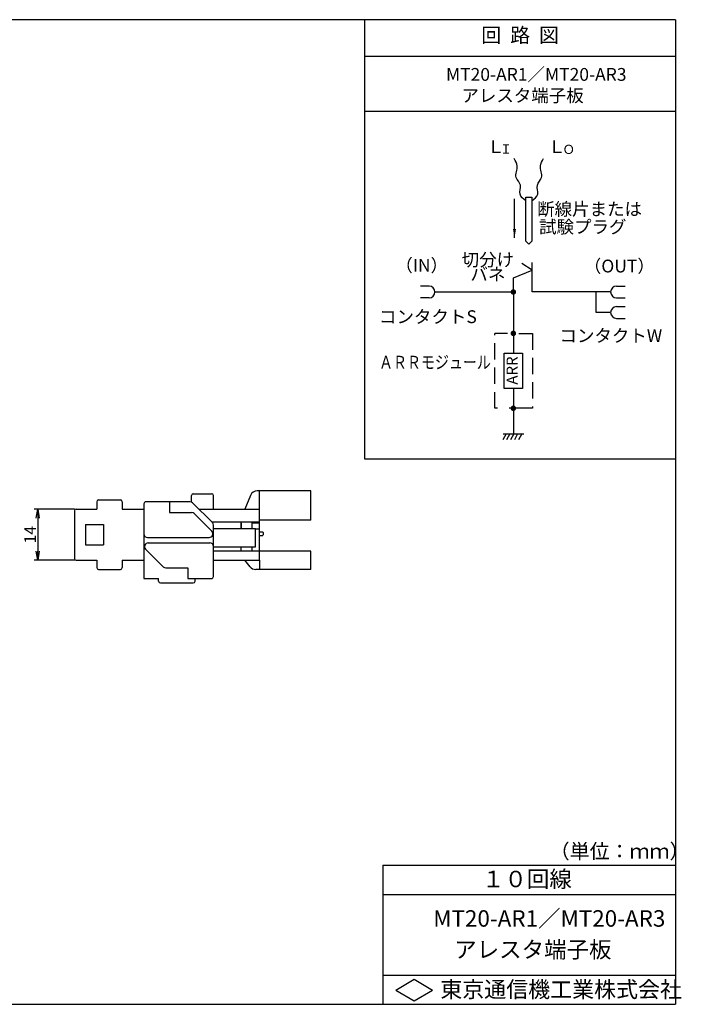
# Model space of a CAD drawing. Extents: x 6 to 387, y 6 to 275.
# Drawn here: x 206 to 387, y 6 to 275 of the extents above; entities that cross this region are included whole.
import ezdxf
from ezdxf.enums import TextEntityAlignment as Align

# ---------------------------------------------------------------- set-up
doc = ezdxf.new("R2010")
doc.units = 0
doc.linetypes.add('DASHED2', pattern=[9.525, 6.35, -3.175])
doc.layers.get('0').update_dxf_attribs({"linetype": 'CONTINUOUS'})
doc.layers.get('DEFPOINTS').update_dxf_attribs({"linetype": 'CONTINUOUS'})
for name, color, linetype in [('L-1', 7, 'CONTINUOUS'), ('L-2', 7, 'CONTINUOUS'), ('L-8', 7, 'CONTINUOUS')]:
    doc.layers.add(name, color=color, linetype=linetype)
doc.styles.add('BGS', font='SIMPLEX.SHX', dxfattribs={"bigfont": 'BGSGS.SHX'})
doc.styles.add('MSゴシック', font='MS Gothic.ttf')
doc.dimstyles.new('CAD-STD', dxfattribs={"dimtxt": 3.2, "dimasz": 2.5, "dimexe": 1, "dimexo": 0.2, "dimgap": 0.2, "dimtad": 1, "dimdec": 4, "dimtxsty": 'BGS', "dimblk": 'ADARROW', "dimblk1": 'OPEN', "dimblk2": 'OPEN', "dimsah": 1, "dimcen": -0.5, "dimclrd": 4, "dimclre": 4, "dimclrt": 2, "dimazin": 3, "dimtfac": 0.625, "dimtdec": 4, "dimtmove": 0, "dimatfit": 3, "dimtolj": 1})

# ---------------------------------------------------------------- blocks, each defined once
blk = doc.blocks.new('_OPEN')
at = {"color": 0, "linetype": 'BYBLOCK'}
for p, q in [((-1, 0.17), (0, 0)), ((0, 0), (-1, -0.17)), ((0, 0), (-1, 0))]:
    blk.add_line(p, q, dxfattribs=at)
blk = doc.blocks.new('*D7')
at = {"layer": 'DEFPOINTS', "color": 0, "linetype": 'CONTINUOUS'}
for p in [(221.22, 141.3), (210.72, 127.3), (221.22, 127.3)]:
    blk.add_point(p, dxfattribs=at)
at = {"layer": 'L-2', "color": 4, "linetype": 'CONTINUOUS'}
for p, q in [((220.72, 141.3), (209.72, 141.3)), ((210.72, 138.8), (210.72, 129.8)), ((220.72, 127.3), (209.72, 127.3))]:
    blk.add_line(p, q, dxfattribs=at)
at = {"layer": 'L-2', "color": 4, "linetype": 'CONTINUOUS', "xscale": 2.5, "yscale": 2.5, "zscale": 2.5}
for p, rotation in [((210.72, 141.3), 90), ((210.72, 127.3), 270)]:
    blk.add_blockref('_OPEN', p, dxfattribs=dict(at, rotation=rotation))
at = {"layer": 'L-2', "color": 2, "linetype": 'CONTINUOUS', "insert": (208.62, 134.3), "char_height": 3.2, "attachment_point": 5, "rotation": 90, "style": 'MSゴシック'}
blk.add_mtext('\\A1;14', dxfattribs=at)
blk = doc.blocks.new('TK')
at = {"color": 2, "linetype": 'CONTINUOUS'}
for p, q in [((-10.1, 0.13), (-5.1, 3.13)), ((-5.1, 3.13), (-0.1, 0.13)), ((-10.1, 0.13), (-5.1, -2.87)), ((-5.1, -2.87), (-0.1, 0.13))]:
    blk.add_line(p, q, dxfattribs=at)
blk = doc.blocks.new('ADARROW')
at = {"color": 0, "linetype": 'BYBLOCK'}
for p, q in [((-1, 0), (0, 0)), ((0, 0), (-0.97, 0.26)), ((0, 0), (-0.97, -0.26))]:
    blk.add_line(p, q, dxfattribs=at)

msp = doc.modelspace()

# ---------------------------------------------------------------- linework, layer by layer
at = {"layer": 'L-1', "color": 5, "linetype": 'CONTINUOUS'}
for p, q in [((385, 275), (6, 275)), ((385, 275), (385, 6)), ((305, 44), (305, 6)), ((305, 44), (385, 44)), ((305, 36), (385, 36)), ((305, 14), (385, 14)), ((6, 6), (385, 6))]:
    msp.add_line(p, q, dxfattribs=at)
at = {"layer": 'L-1', "color": 4, "linetype": 'CONTINUOUS', "ltscale": 0.5}
for p, q in [((300, 275), (300, 155)), ((300, 265), (385, 265)), ((300, 250), (385, 250)), ((300, 155), (385, 155))]:
    msp.add_line(p, q, dxfattribs=at)
at = {"layer": 'L-1', "color": 7, "linetype": 'CONTINUOUS'}
for p, q in [((344.1066, 214.50309), (344.1066, 226.50309)), ((344.1066, 226.50309), (345.7066, 226.50309)), ((345.7066, 226.50309), (345.7066, 214.50309)), ((344.1066, 214.50309), (344.9066, 213.70309)), ((345.7066, 214.50309), (344.9066, 213.70309)), ((345.84363, 206.54252), (342.96434, 208.37281)), ((345.84363, 200.60521), (345.84363, 208.69964)), ((340.67447, 204.45076), (345.84363, 206.54252)), ((340.67447, 200.60521), (340.67447, 204.45076)), ((317.65905, 202.20521), (315.25905, 202.20521)), ((368.85905, 202.20521), (371.25905, 202.20521)), ((319.25905, 200.60521), (340.67447, 200.60521)), ((340.67447, 200.60521), (340.67447, 183.93261)), ((367.25905, 200.60521), (345.84363, 200.60521)), ((363.25905, 195.00521), (363.25905, 200.60521)), ((317.65905, 199.00521), (315.25905, 199.00521)), ((368.85905, 199.00521), (371.25905, 199.00521)), ((368.85905, 196.60521), (371.25905, 196.60521)), ((367.25905, 195.00521), (363.25905, 195.00521)), ((368.85905, 193.40521), (371.25905, 193.40521)), ((340.67447, 174.23371), (340.67447, 161.89496)), ((253.22077, 145.50422), (258.22077, 145.50422)), ((285.32077, 146.30422), (270.67484, 146.30422)), ((271.32077, 141.30422), (271.32077, 146.30422)), ((285.32077, 138.30422), (285.32077, 146.30422)), ((226.82077, 143.30422), (226.82077, 141.30422)), ((227.32077, 143.80422), (233.32077, 143.80422)), ((233.82077, 143.30422), (233.82077, 141.30422)), ((239.72077, 142.70422), (239.72077, 122.30422)), ((252.30656, 143.30422), (240.32077, 143.30422)), ((246.72077, 143.30422), (246.72077, 140.35422)), ((252.72077, 143.2144), (252.72077, 145.00422)), ((253.01366, 143.01132), (258.42788, 137.59711)), ((258.72077, 141.30422), (258.72077, 145.00422)), ((268.81788, 145.047), (267.32077, 141.30422)), ((220.72077, 140.80422), (220.72077, 127.80422)), ((221.22077, 141.30422), (226.82077, 141.30422)), ((233.82077, 141.30422), (239.72077, 141.30422)), ((246.72077, 140.35422), (252.75656, 140.35422)), ((253.46366, 140.06132), (258.26366, 135.26132)), ((254.72077, 141.30422), (271.32077, 141.30422)), ((271.32077, 137.80422), (271.32077, 141.30422)), ((258.22077, 137.80422), (271.32077, 137.80422)), ((266.32077, 137.40422), (266.32077, 137.80422)), ((285.32077, 138.30422), (271.32077, 138.30422)), ((271.32077, 127.30422), (271.32077, 137.80422)), ((223.72077, 137.05422), (223.72077, 131.55422)), ((223.72077, 137.05422), (228.72077, 137.05422)), ((228.72077, 137.05422), (228.72077, 131.55422)), ((258.72077, 122.90422), (258.72077, 136.89)), ((270.22077, 135.90422), (271.32077, 135.90422)), ((272.21722, 135.10422), (272.32077, 134.85422)), ((272.32077, 134.85422), (272.32077, 134.35422)), ((240.72077, 133.55422), (257.55656, 133.55422)), ((240.88498, 132.05422), (257.72077, 132.05422)), ((272.32077, 134.35422), (272.21722, 134.10422)), ((223.72077, 131.55422), (228.72077, 131.55422)), ((244.97788, 125.54711), (240.17788, 130.34711)), ((285.32077, 129.80422), (258.72077, 129.80422)), ((285.32077, 124.80422), (285.32077, 129.80422)), ((221.22077, 127.30422), (226.82077, 127.30422)), ((221.22077, 127.30422), (226.82077, 127.30422)), ((226.82077, 127.30422), (226.82077, 125.30422)), ((233.82077, 127.30422), (238.72077, 127.30422)), ((233.82077, 127.30422), (239.72077, 127.30422)), ((233.82077, 127.30422), (233.82077, 125.30422)), ((258.72077, 127.30422), (271.32077, 127.30422)), ((268.72028, 125.55483), (267.32077, 127.30422)), ((271.32077, 127.30422), (271.32077, 124.80422)), ((227.32077, 124.80422), (233.32077, 124.80422)), ((245.68498, 125.25422), (251.72077, 125.25422)), ((251.72077, 125.25422), (251.72077, 122.30422)), ((285.32077, 124.80422), (270.28202, 124.80422)), ((239.72077, 122.30422), (243.72077, 122.30422)), ((243.72077, 121.60422), (243.72077, 122.30422)), ((244.22077, 121.10422), (253.22077, 121.10422)), ((251.72077, 122.30422), (258.12077, 122.30422)), ((253.72077, 121.60422), (253.72077, 122.30422))]:
    msp.add_line(p, q, dxfattribs=at)
at = {"layer": 'L-1', "color": 3, "linetype": 'DASHED2', "ltscale": 0.7}
for p, q in [((335.62056, 168.83574), (335.62056, 189.29489)), ((345.89052, 189.29489), (345.89052, 168.83574))]:
    msp.add_line(p, q, dxfattribs=at)
at = {"layer": 'L-1', "color": 3, "linetype": 'DASHED2'}
for p, q in [((339.0483, 189.29489), (335.62056, 189.29489)), ((342.13643, 189.29489), (345.89052, 189.29489)), ((345.89052, 168.83574), (335.62056, 168.83574))]:
    msp.add_line(p, q, dxfattribs=at)
at = {"layer": 'L-1', "color": 2, "linetype": 'CONTINUOUS'}
for p, q in [((338.67957, 161.89496), (337.78167, 160.2062)), ((337.84734, 161.89496), (343.50159, 161.89496)), ((339.71301, 161.89496), (338.8151, 160.2062)), ((340.78033, 161.89496), (339.88242, 160.2062)), ((341.84764, 161.89496), (340.94974, 160.2062)), ((343.01661, 161.89496), (342.11871, 160.2062)), ((266.32077, 137.40422), (266.32077, 136.00422))]:
    msp.add_line(p, q, dxfattribs=at)
at = {"layer": 'L-1', "color": 7, "linetype": 'CONTINUOUS', "ltscale": 0.5}
for p, q in [((271.32077, 135.10422), (272.21722, 135.10422)), ((271.32077, 134.10422), (272.21722, 134.10422))]:
    msp.add_line(p, q, dxfattribs=at)
at = {"layer": 'L-1', "color": 7, "linetype": 'CONTINUOUS', "const_width": 0.75}
for points in [[(340.29947, 200.60521, 1), (341.04947, 200.60521, 1)], [(340.29947, 189.29489, 1), (341.04947, 189.29489, 1)], [(340.29947, 168.83574, 1), (341.04947, 168.83574, 1)]]:
    msp.add_lwpolyline(points, format="xyb", close=True, dxfattribs=at)
at = {"layer": 'L-1', "color": 7, "linetype": 'CONTINUOUS'}
msp.add_lwpolyline([(338.17447, 183.93261), (343.17447, 183.93261), (343.17447, 174.23371), (338.17447, 174.23371)], close=True, dxfattribs=at)
for centre, radius, start, end in [((317.65905, 200.60521), 1.6, 270, 90), ((368.85905, 200.60521), 1.6, 90, 270), ((368.85905, 195.00521), 1.6, 90, 270), ((253.22077, 145.00422), 0.5, 90, 180), ((258.22077, 145.00422), 0.5, 0, 90), ((270.67484, 144.30422), 2, 90, 158.1985905), ((227.32077, 143.30422), 0.5, 90, 180), ((233.32077, 143.30422), 0.5, 0, 90), ((240.32077, 142.70422), 0.6, 90, 180), ((252.30656, 142.30422), 1, 45, 90), ((221.22077, 140.80422), 0.5, 90, 180), ((252.75656, 139.35422), 1, 45, 90), ((257.72077, 136.89), 1, 360, 45), ((240.72077, 134.55422), 1, 180, 270), ((257.55656, 134.55422), 1, 270, 45), ((240.88498, 131.05422), 1, 90, 225), ((257.72077, 131.05422), 1, 0, 90), ((221.22077, 127.80422), 0.5, 180, 270), ((227.32077, 125.30422), 0.5, 180, 270), ((233.32077, 125.30422), 0.5, 270, 0), ((245.68498, 126.25422), 1, 225, 270), ((270.28202, 126.80422), 2, 218.6598083, 270), ((244.22077, 121.60422), 0.5, 180, 270), ((253.22077, 121.60422), 0.5, 270, 0), ((258.12077, 122.90422), 0.6, 270, 360)]:
    msp.add_arc(centre, radius, start, end, dxfattribs=at)
at = {"layer": 'L-1', "color": 3, "linetype": 'CONTINUOUS'}
for points in [[(344.1066, 225.55238), (343.37838, 226.08391), (341.90187, 227.16165), (343.19078, 229.93218), (340.67107, 231.98514), (342.25814, 234.80975), (341.27728, 236.39011), (340.87701, 237.03502)], [(345.7066, 225.55238), (346.43482, 226.08391), (347.91133, 227.16165), (346.62242, 229.93218), (349.14213, 231.98514), (347.55506, 234.80975), (348.53592, 236.39011), (348.93619, 237.03502)]]:
    msp.add_open_spline(points, degree=3, knots=[0, 0, 0, 0, 2.407295413, 4.880976776, 7.262981183, 10.413253449, 12.58508515, 12.58508515, 12.58508515, 12.58508515], dxfattribs=at)
at = {"layer": 'L-8', "color": 2, "linetype": 'CONTINUOUS'}
for p, q in [((265.7356, 137.80422), (271.32077, 137.80422)), ((266.32074, 136.00422), (266.32074, 137.80422)), ((269.32074, 136.00422), (269.32074, 137.80422)), ((269.32074, 137.50422), (271.32077, 137.50422)), ((258.72077, 136.00422), (270.22077, 136.00422)), ((270.22077, 131.00417), (270.22077, 136.00422)), ((258.72077, 131.00417), (270.22077, 131.00417)), ((266.32074, 129.80422), (266.32074, 131.00417)), ((269.32074, 129.80422), (269.32074, 131.00417))]:
    msp.add_line(p, q, dxfattribs=at)

# ---------------------------------------------------------------- block references
at = {"layer": 'L-1'}
msp.add_blockref('TK', (318.68432, 9.77684), dxfattribs=at)

# ---------------------------------------------------------------- texts
at = {"layer": 'L-1', "color": 2, "linetype": 'CONTINUOUS', "style": 'MSゴシック'}
msp.add_text('東京通信機工業株式会社', height=4.4, dxfattribs=at).set_placement((320.70972, 7.87374))
at = {"layer": 'L-2', "color": 2, "linetype": 'CONTINUOUS', "style": 'MSゴシック'}
for s, height, p in [('回  路  図', 4, (342.52657, 270.25252)), ('Ｌ', 3.5, (335.85171, 239.86322)), ('Ｌ', 3.5, (352.55628, 239.85275)), ('断線片または', 3.5, (361.49658, 222.80778)), ('試験プラグ', 3.5, (359.63358, 217.94881)), ('（IN）', 3.5, (315.62131, 207.43503)), ('切分け', 3.5, (333.71971, 208.97081)), ('（OUT）', 3.5, (369.63138, 207.24191)), ('バネ', 3.5, (333.71971, 204.98886)), ('コンタクトS', 3.5, (317.32869, 193.40405)), ('コンタクトW', 3.5, (367.3071, 188.21982))]:
    msp.add_text(s, height=height, dxfattribs=at).set_placement(p, align=Align.MIDDLE)
for s, height, p in [('MT20-AR1／MT20-AR3', 3.5, (322.25795, 258.29838)), ('アレスタ端子板', 3.5, (326.48542, 252.53602)), ('Ｉ', 2.5, (336.95287, 238.42403)), ('Ｏ', 2.5, (354.09157, 238.32314)), ('（単位：ｍｍ）', 4, (350.60971, 45.82054)), ('１０回線', 4.5, (332.09345, 37.98218)), ('MT20-AR1／MT20-AR3', 4.5, (318.77899, 27.20647)), ('アレスタ端子板', 4.5, (324.51312, 18.71768))]:
    msp.add_text(s, height=height, dxfattribs=at).set_placement(p)
at = {"layer": 'L-2', "color": 2, "linetype": 'CONTINUOUS', "style": 'MSゴシック', "width": 0.8}
msp.add_text('ＡＲＲモジュール', height=3.5, dxfattribs=at).set_placement((319.24442, 180.95925), align=Align.MIDDLE)
at = {"layer": 'L-2', "color": 2, "linetype": 'CONTINUOUS', "style": 'MSゴシック'}
msp.add_text('ARR', height=3, rotation=90, dxfattribs=at).set_placement((340.69556, 179.14472), align=Align.MIDDLE)

# ---------------------------------------------------------------- dimensions: what is measured, and where the dimension line sits
at = {"layer": 'L-2', "linetype": 'CONTINUOUS'}
dim = msp.add_linear_dim(base=(210.71767, 127.30422), p1=(221.22077, 141.30422), p2=(221.22077, 127.30422), angle=90, dimstyle='CAD-STD', override={"dimexo": 0.5, "dimgap": 0.5, "dimtxsty": 'MSゴシック', "dimtzin": 0}, dxfattribs=at)
dim.commit()
dim.dimension.update_dxf_attribs({"geometry": '*D7', "text_midpoint": (208.61767, 134.30422)})

# ---------------------------------------------------------------- leaders
at = {"layer": 'L-2', "color": 4, "linetype": 'CONTINUOUS'}
msp.add_leader([(340.98235, 215.35873), (340.98235, 226.1018)], dimstyle='CAD-STD', override={"dimtxsty": 'STANDARD', "dimtzin": 0}, dxfattribs=at)

doc.saveas('drawing.dxf')
